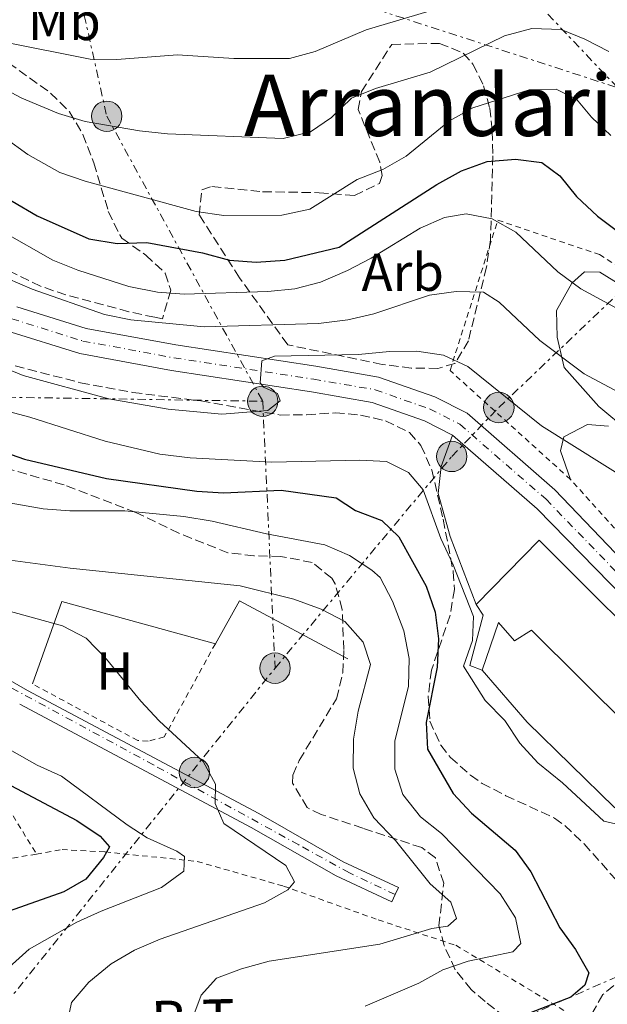
# Model space of a CAD drawing. Units: metres. Extents: x 586455 to 589876, y 4770621 to 4772978.
# Drawn here: x 587607 to 587717, y 4771260 to 4771444 of the extents above; entities that cross this region are included whole.
import ezdxf
from ezdxf.enums import TextEntityAlignment as Align

# ---------------------------------------------------------------- set-up
doc = ezdxf.new("R2010")
doc.units = ezdxf.units.M
doc.header["$MEASUREMENT"] = 0
for name, pattern in [('DGN Style 2', [1.7399219301090239, 1.043953158065414, -0.6959687720436097]), ('DGN Style 3', [2.435890702152634, 1.739921930109024, -0.6959687720436097]), ('DGN Style 4', [2.7856150101045474, 1.391937544087219, -0.6959687720436097, 0.001739921930109024, -0.6959687720436097]), ('DGN Style 7', [3.4798438602180486, 1.565929737098122, -0.6959687720436097, 0.5219765790327072, -0.6959687720436097])]:
    doc.linetypes.add(name, pattern=pattern)
for name, color, linetype, lineweight in [('Curva de nivel directora', 30, 'Continuous', 30), ('Curva de nivel intermedia', 30, 'Continuous', 0), ('Edificio', 1, 'Continuous', 13), ('Eje pista pavimentada', 7, 'DGN Style 4', 0), ('Etiqueta de uso rústico', 92, 'Continuous', 0), ('Etiqueta de zona arbolada', 92, 'Continuous', 0), ('Línea  de muro-pared o tapia', 1, 'Continuous', 13), ('Línea de cambio de uso (parcela vista)', 92, 'Continuous', 0), ('Línea de pavimento', 1, 'Continuous', 0), ('Línea de pista pavimentada', 7, 'Continuous', 0), ('Línea eléctrica', 6, 'DGN Style 7', 0), ('Nave industrial', 1, 'Continuous', 13), ('pavimentado', 23, 'Continuous', 0), ('Poste tendido eléctrico', 7, 'Continuous', 0), ('Tela metálica o alambrada', 7, 'DGN Style 2', 0), ('Tensión línea eléctrica', 7, 'Continuous', 0), ('Texto de rotulación de espacio menor sin especificar', 7, 'Continuous', 0), ('Zona arbolada', 92, 'DGN Style 3', 0)]:
    doc.layers.add(name, color=color, linetype=linetype, lineweight=lineweight)
doc.styles.add('Style-Arial', font='arial.ttf')

# ---------------------------------------------------------------- blocks, each defined once
blk = doc.blocks.new('5PELE')
at = {"layer": 'Nave industrial', "linetype": 'Continuous', "lineweight": 0}
h = blk.add_hatch(color=9, dxfattribs=at)
edge = h.paths.add_edge_path()
edge.add_arc((-2.000000476837158e-05, 0), 0.2850000000000001, 0, 360)
at = {"layer": 'Nave industrial', "color": 252, "linetype": 'Continuous', "lineweight": 0}
blk.add_circle((-2.000000476837158e-05, 0), 0.2850000000000001, dxfattribs=at)

msp = doc.modelspace()

# ---------------------------------------------------------------- linework, layer by layer
at = {"layer": 'Curva de nivel directora', "color": 30, "linetype": 'Continuous', "lineweight": 30, "flags": 128}
for points, elevation in [([(587601.0899999995, 4771413.16), (587610.5199999998, 4771407.7), (587620.1800000002, 4771403.37), (587625.4799999997, 4771402.500000001), (587631.0399999986, 4771402.710000001), (587641.4900000005, 4771400.730000001), (587646.5199999996, 4771399.390000002), (587651.5099999985, 4771399.01), (587656.8700000007, 4771399.4), (587667.0799999988, 4771401.820000002), (587685.3600000005, 4771413.529999999), (587690.0099999994, 4771416.140000002), (587694.7799999993, 4771417.850000001), (587700.099999999, 4771418.300000002), (587705.05, 4771417.66), (587708.3800000005, 4771415.190000001), (587711.4999999985, 4771411.280000002), (587715.4300000002, 4771407.640000002), (587719.4199999999, 4771404.62)], 525.0000000000001), ([(587602.8799999999, 4771363.87), (587608.099999999, 4771362.050000001), (587623.4799999993, 4771358.45), (587640.3799999995, 4771356.060000001), (587645.3700000007, 4771355.79), (587656.2299999992, 4771356.279999999), (587666.5299999989, 4771354.86), (587670.1299999999, 4771352.490000002), (587675.0499999993, 4771350.609999999), (587678.2399999991, 4771347.52), (587683.3899999988, 4771338.289999999), (587685.0400000006, 4771333.390000002), (587685.6599999998, 4771328.430000001), (587685.4299999997, 4771323.08), (587683.3299999986, 4771312.750000002), (587683.5999999989, 4771307.750000002), (587688.4400000004, 4771299.440000001), (587691.8400000001, 4771295.770000001), (587700.0599999989, 4771288.820000002), (587702.94, 4771284.730000001), (587708.4099999995, 4771274.279999999), (587711.3099999985, 4771270.170000002), (587713.85, 4771265.820000002), (587713.0900000001, 4771263.49), (587710.4799999993, 4771261.250000001), (587701.1099999994, 4771257.660000001)], 500.0000000000003), ([(587590.0999999992, 4771309.080000003), (587617.9499999996, 4771294.380000001), (587622.279999999, 4771291.420000002), (587624.0299999992, 4771289.460000001), (587622.9099999993, 4771287.420000001), (587619.6399999993, 4771283.390000001), (587615.4699999985, 4771281.03), (587600.9699999989, 4771275.9)], 475)]:
    msp.add_lwpolyline(points, dxfattribs=dict(at, elevation=elevation))
at = {"layer": 'Curva de nivel intermedia', "color": 30, "linetype": 'Continuous', "lineweight": 0, "flags": 128}
for points, elevation in [([(587603.8400000011, 4771440.359999998), (587620.4400000017, 4771437.039999999), (587625.4400000018, 4771436.999999999), (587636.7600000007, 4771437.869999998), (587647.350000001, 4771437.17), (587657.7600000004, 4771437.180000001), (587662.5900000005, 4771438.470000001), (587672.1000000013, 4771442.550000001), (587687.4700000003, 4771447.07)], 540.0000000000001), ([(587584.3800000015, 4771442.01), (587607.650000002, 4771429.699999998), (587614.4700000016, 4771426.86), (587619.4800000006, 4771425.359999998), (587629.6799999997, 4771423.579999999), (587634.9400000013, 4771423.060000001), (587656.5900000012, 4771422.170000001), (587661.720000001, 4771423.4), (587665.6500000005, 4771426.119999998), (587669.4000000011, 4771429.73), (587673.8700000015, 4771431.560000001), (587684.0800000017, 4771434.619999998), (587698.0300000015, 4771441.440000001), (587703.1600000013, 4771442.77), (587708.6599999998, 4771442.619999998), (587713.1000000011, 4771440.800000001), (587717.5500000013, 4771438.499999999)], 535), ([(587604.410000001, 4771422.279999998), (587608.7400000006, 4771419.199999998), (587614.7500000009, 4771415.829999999), (587619.4699999995, 4771414.2), (587640.2800000012, 4771408.470000001), (587645.4900000015, 4771407.729999999), (587656.3099999996, 4771407.800000001), (587661.5700000012, 4771408.909999999), (587670.4400000004, 4771414.48), (587675.2700000008, 4771416.359999999), (587679.6200000005, 4771418.829999999), (587687.7100000017, 4771425.480000001), (587692.0999999995, 4771427.890000001), (587702.6800000007, 4771431.27), (587707.690000002, 4771431.42), (587711.4900000017, 4771429.529999998), (587714.3200000017, 4771426.140000001), (587717.9500000015, 4771422.710000002)], 530.0000000000001), ([(587603.9999999999, 4771404.74), (587613.4299999999, 4771399.359999998), (587618.1100000005, 4771397.480000001), (587627.6900000004, 4771394.409999999), (587633.0100000001, 4771393.399999999), (587638.0000000013, 4771393.029999998), (587653.7200000013, 4771393.48), (587658.7400000015, 4771393.989999999), (587663.5899999996, 4771395.23), (587668.6400000012, 4771397.409999999), (587673.0800000002, 4771399.74), (587682.230000001, 4771405.34), (587686.7800000019, 4771407.390000001), (587690.8299999998, 4771408.029999998), (587695.7400000005, 4771407.13), (587700.1500000005, 4771404.630000001), (587708.0400000007, 4771397.17), (587712.3400000011, 4771394.000000001), (587730.890000001, 4771383.96)], 520), ([(587604.9600000009, 4771395.909999999), (587609.5600000009, 4771393.949999999), (587623.1300000006, 4771389.210000001), (587628.0300000003, 4771388.210000002), (587641.7600000009, 4771386.899999999), (587663.2099999996, 4771387.519999999), (587668.7100000004, 4771388.210000002), (587673.5800000009, 4771389.34), (587683.9900000001, 4771392.8), (587689.0100000004, 4771393.5), (587694.1, 4771393.350000001), (587697.0400000013, 4771391.52), (587704.6299999999, 4771384.329999999), (587712.9800000004, 4771378.050000001), (587722.2100000017, 4771373.109999998)], 515.0000000000001), ([(587598.3600000005, 4771381.66), (587607.850000001, 4771377.749999999), (587623.940000002, 4771373.380000001), (587635.0300000008, 4771371.439999999), (587645.1100000015, 4771370.5), (587653.7000000012, 4771371.210000001), (587656.0200000014, 4771373.019999999), (587655.5300000019, 4771374.4), (587652.9099999999, 4771375.59)], 510), ([(587652.9099999999, 4771375.59), (587652.2500000006, 4771376.359999998), (587652.5800000014, 4771380.489999999), (587654.9599999996, 4771381.41), (587670.6700000007, 4771381.680000001), (587676.4900000012, 4771382.269999998), (587681.6299999999, 4771382.310000001), (587686.6000000008, 4771381.56), (587691.1400000005, 4771379.420000001), (587704.9800000007, 4771368.300000001), (587723.0200000008, 4771357.050000001)], 510), ([(587599.430000001, 4771372.539999999), (587609.1200000005, 4771369.970000001), (587623.2500000013, 4771365.48), (587633.4700000006, 4771363.019999999), (587639.1800000014, 4771362.300000001), (587654.4700000001, 4771361.499999999), (587670.9400000012, 4771361.92), (587675.9300000002, 4771361.619999999), (587680.0499999995, 4771359.59), (587682.7699999998, 4771356.32), (587686.1300000014, 4771347.189999999), (587688.4200000003, 4771342.300000001), (587692.2000000001, 4771332.58), (587692.0500000002, 4771328.09), (587690.3499999992, 4771323.289999999), (587694.4000000015, 4771316.86), (587698.0800000008, 4771313.119999998), (587700.9200000016, 4771308.829999999), (587704.3000000012, 4771305.149999999), (587708.9200000013, 4771301.41)], 505.0000000000001), ([(587600.9599999998, 4771354.67), (587611.6200000016, 4771352.759999999), (587616.6100000006, 4771352.380000002), (587626.9400000017, 4771352.390000001), (587637.9499999998, 4771351.329999999), (587643.2800000008, 4771350.470000001), (587653.4400000019, 4771348.099999999), (587664.3600000008, 4771346.009999999), (587668.980000001, 4771344.009999999), (587673.1900000019, 4771341.310000001), (587674.7499999999, 4771339.92), (587677.040000001, 4771335.470000001), (587679.1800000002, 4771329.88), (587680.1600000013, 4771324.75), (587680.0800000008, 4771319.52), (587677.4700000001, 4771309.260000001), (587677.5100000004, 4771303.99), (587678.9800000011, 4771299.220000001), (587682.3000000003, 4771295.050000002)], 495), ([(587600.6700000016, 4771343.760000001), (587616.6599999998, 4771341.659999999), (587648.5300000012, 4771338.329999999), (587658.5899999995, 4771335.83), (587663.6900000002, 4771333.949999998), (587668.1300000015, 4771331.640000002), (587671.5700000015, 4771327.779999999), (587672.9100000004, 4771323.599999999), (587670.6399999994, 4771314.859999999), (587669.7800000011, 4771309.59), (587669.7000000007, 4771304.2), (587670.920000001, 4771299.359999998), (587673.5300000017, 4771294.880000002), (587677.630000001, 4771290.619999999), (587684.0800000017, 4771282.470000001), (587687.9900000012, 4771279.09), (587689.0300000005, 4771275.980000001), (587687.4300000002, 4771274.539999999), (587684.4400000017, 4771274.159999999)], 490.0000000000001), ([(587605.0500000003, 4771333.640000001), (587615.2300000016, 4771330.84), (587619.6799999995, 4771328.539999999), (587623.4800000016, 4771324.619999998), (587629.9300000002, 4771316.71)], 485), ([(587708.9200000013, 4771301.41), (587716.6300000005, 4771294.220000001), (587720.2200000002, 4771293.410000001), (587724.5000000006, 4771296.02), (587732.7000000015, 4771305.159999999), (587739.4000000003, 4771313.579999999), (587742.8500000014, 4771317.189999999), (587743.6200000005, 4771317.850000001), (587746.1900000008, 4771318.050000002), (587748.5399999999, 4771316.09), (587755.3400000016, 4771308.76), (587761.5599999998, 4771301.109999998), (587765.4700000014, 4771297.67), (587769.0900000002, 4771293.930000001), (587771.3299999998, 4771289.279999998), (587772.670000001, 4771284.45), (587771.9300000012, 4771280.730000001), (587767.120000001, 4771275.909999999), (587768.4000000019, 4771272.029999999), (587758.1500000012, 4771266.099999999), (587746.0700000002, 4771259.949999998), (587737.1200000005, 4771254.59)], 505.0000000000001), ([(587629.9300000002, 4771316.71), (587633.360000001, 4771313.069999999), (587641.610000001, 4771305.42), (587643.9100000011, 4771301.189999999), (587643.8100000005, 4771297.539999999), (587645.4500000011, 4771293.779999999), (587657.0499999995, 4771285.909999999), (587658.6900000002, 4771282.869999999), (587657.4400000006, 4771281.37), (587653.0799999998, 4771278.92), (587633.5199999998, 4771272.109999999), (587628.7499999999, 4771270.04), (587624.3399999999, 4771267.500000001), (587620.1800000002, 4771264.060000001), (587616.9500000003, 4771260.27), (587616.11, 4771256.32)], 485), ([(587605.7200000008, 4771307.42), (587610.4700000006, 4771304.759999999), (587615.0300000003, 4771302.699999998), (587627.3500000007, 4771293.569999999), (587631.0800000011, 4771291.150000001), (587636.6600000003, 4771288.609999999), (587638.0999999996, 4771287.609999998), (587637.9400000009, 4771284.850000001), (587633.77, 4771281.83), (587622.5000000005, 4771277.390000002), (587617.9500000017, 4771275.319999999), (587613.3200000004, 4771272.720000001), (587608.9700000008, 4771270.240000002), (587601.4400000004, 4771263.52)], 480.0000000000001), ([(587682.3000000003, 4771295.050000002), (587686.2200000008, 4771291.949999999), (587697.2300000014, 4771280.619999999), (587700.0700000002, 4771276.15), (587701.1200000006, 4771271.32), (587699.5800000007, 4771269.749999999), (587691.2200000009, 4771268.019999999), (587686.4900000013, 4771266.390000001), (587681.9600000005, 4771263.869999998), (587671.9600000004, 4771259.57)], 495), ([(587684.4400000017, 4771274.159999999), (587674.7000000007, 4771271.169999998), (587653.9800000006, 4771268.029999998), (587648.7800000015, 4771266.550000001), (587644.100000001, 4771264.800000001), (587641.22, 4771261.66), (587639.4600000009, 4771256.98)], 490.0000000000003)]:
    msp.add_lwpolyline(points, dxfattribs=dict(at, elevation=elevation))
at = {"layer": 'Edificio', "color": 1, "linetype": 'Continuous', "lineweight": 13}
msp.add_polyline3d([(587704.5, 4771346.890000001, 510.1199999999953), (587730.6900000004, 4771320.82, 510.1199999999953), (587721.5700000003, 4771311.65, 510.1199999999953), (587703.1100000005, 4771330.02, 510.1199999999953), (587699.9000000004, 4771328.02, 507.3600000000006), (587696.8899999997, 4771331.470000001, 507.5800000000018), (587693.8399999999, 4771322.539999999, 507.2100000000065), (587691.5599999996, 4771323.42, 507.2100000000065), (587694.0099999999, 4771332.83, 507.429999999993), (587692.7400000002, 4771334.850000001, 507.429999999993)], close=True, dxfattribs=at)
at = {"layer": 'Edificio', "color": 51, "linetype": 'Continuous', "lineweight": 13}
for points in [[(587692.7400000002, 4771334.850000001, 507.429999999993), (587704.5, 4771346.890000001, 510.1199999999953), (587730.6900000004, 4771320.82, 510.1199999999953), (587721.5700000003, 4771311.65, 510.1199999999953), (587703.1100000005, 4771330.02, 510.1199999999953), (587699.9000000004, 4771328.02, 507.3600000000006), (587696.8899999997, 4771331.470000001, 507.5800000000018), (587693.8399999999, 4771322.539999999, 507.2100000000065)], [(587693.8399999999, 4771322.539999999, 507.2100000000065), (587691.5599999996, 4771323.42, 507.2100000000065), (587694.0099999999, 4771332.83, 507.429999999993), (587692.7400000002, 4771334.850000001, 507.429999999993)]]:
    msp.add_polyline3d(points, dxfattribs=at)
at = {"layer": 'Eje pista pavimentada', "color": 7, "linetype": 'DGN Style 4', "lineweight": 0}
for points in [[(587605.7399999987, 4771388.390000001, 513.0200000000041), (587619.0699999994, 4771384.220000002, 512.4299999999929), (587636.0799999969, 4771381.080000001, 511.5299999999989), (587662.2899999988, 4771377.08, 508.9900000000052), (587673.8299999969, 4771375.08, 508.1600000000037), (587684.0100000004, 4771371.500000001, 506.9700000000013), (587689.6499999973, 4771368.640000001, 506.4400000000023), (587705.8199999989, 4771354.560000001, 505.6999999999971), (587741.329999997, 4771317.840000001, 504.800000000003), (587755.3599999994, 4771302.34, 504.3999999999943), (587760.980000001, 4771293.779999999, 504.3500000000058), (587761.8599999994, 4771285.76, 504.3500000000058), (587760.620000001, 4771278.58, 504.3500000000058), (587759.5180552335, 4771275.101214731, 504.2955999999976)], [(587677.5599999973, 4771280.480000001, 487.5800000000018), (587668.980000001, 4771284.560000001, 486.5899999999965), (587659.4799999992, 4771289.810000002, 485.8699999999953), (587632.3099999983, 4771304.77, 484.9199999999983), (587598.3099999989, 4771323.220000002, 484.5899999999965)]]:
    msp.add_polyline3d(points, dxfattribs=at)
at = {"layer": 'Línea  de muro-pared o tapia', "color": 1, "linetype": 'Continuous', "lineweight": 13, "extrusion": (-0.00939541224714785, -0.006373887779199445, 0.9999355478146001), "elevation": -35446.34382806884, "flags": 128}
msp.add_lwpolyline([(587588.2329495945, 4771190.958231171), (587593.7441157262, 4771206.368544207), (587622.5049133023, 4771198.488384133)], dxfattribs=at)
at = {"layer": 'Línea  de muro-pared o tapia', "color": 1, "linetype": 'Continuous', "lineweight": 13, "extrusion": (0.07926416648072354, 0.1479549160799043, 0.9858126265776397), "elevation": 753005.3234775519, "flags": 128}
msp.add_lwpolyline([(1735188.02784005, -4419615.046920539), (1735187.862688668, -4419624.400536152), (1735164.84441332, -4419624.400536152)], dxfattribs=at)
at = {"layer": 'Línea de cambio de uso (parcela vista)', "color": 92, "linetype": 'Continuous', "lineweight": 0}
for points in [[(587721.29, 4771367.33, 513.1999999999971), (587715.6900000004, 4771371.949999999, 514.0200000000041), (587709.2400000002, 4771379.27, 515.1399999999994), (587707.8899999997, 4771384.939999999, 516.2599999999948), (587707.79, 4771389.960000001, 518.5), (587710.6299999999, 4771395.07, 520.1499999999943), (587713.0099999999, 4771397.17, 520.9700000000012), (587715.8799999999, 4771397.130000001, 521.6399999999994), (587725.5499999998, 4771391.100000001, 521.2700000000041)], [(587710.4000000004, 4771358.279999999, 508.4100000000035), (587708.5099999999, 4771363.65, 509.2299999999959), (587709.1500000004, 4771366.289999999, 510.3500000000058), (587713.5599999996, 4771368.59, 511.5500000000029), (587717.5099999999, 4771368.26, 512.5200000000041)]]:
    msp.add_polyline3d(points, dxfattribs=at)
at = {"layer": 'Línea de pavimento', "color": 1, "linetype": 'Continuous', "lineweight": 0}
for points in [[(587688.2699999996, 4771366.600000001, 506.4400000000023), (587686.1600000003, 4771360.730000001, 506.1399999999995), (587685.5999999996, 4771355.640000001, 505.8399999999965), (587687.8700000001, 4771347.58, 505.6199999999953), (587692.7400000002, 4771334.850000001, 505.320000000007)], [(587693.8399999999, 4771322.539999999, 505.320000000007), (587702.2800000003, 4771312.789999999, 505.320000000007), (587718.6600000003, 4771296.810000001, 505.3999999999942), (587725.6200000001, 4771292.550000001, 505.1699999999983), (587732.9699999997, 4771294.99, 505.0200000000041), (587751.8200000003, 4771302.82, 504.4499999999971)]]:
    msp.add_polyline3d(points, dxfattribs=at)
at = {"layer": 'Línea de pista pavimentada', "color": 7, "linetype": 'Continuous', "lineweight": 0}
for points in [[(587762.2100000003, 4771276.75, 504.3500000000058), (587763.69, 4771280.800000002, 504.3500000000058), (587764.230000001, 4771284.11, 504.3500000000058), (587764.1999999996, 4771288.180000001, 504.3500000000058), (587763.0399999997, 4771295.410000001, 504.3500000000058), (587758.8999999978, 4771301.859999999, 504.3500000000058), (587742.8899999994, 4771319.33, 504.800000000003), (587707.4799999996, 4771356.34, 505.6999999999971), (587691.0199999998, 4771370.67, 506.4400000000023), (587684.9699999992, 4771373.740000002, 506.9700000000013), (587674.4499999982, 4771377.449999999, 508.1600000000037), (587662.6799999999, 4771379.480000001, 508.9900000000052), (587636.4799999992, 4771383.480000001, 511.5299999999989), (587619.6599999995, 4771386.590000001, 512.4299999999929), (587606.6599999996, 4771390.65, 513.0200000000041)], [(587604.8200000002, 4771386.130000001, 513.0200000000041), (587618.4899999981, 4771381.850000001, 512.4299999999929), (587635.6799999989, 4771378.680000001, 511.5299999999989), (587661.8999999977, 4771374.670000001, 508.9900000000052), (587673.2199999989, 4771372.720000002, 508.1600000000037), (587683.0500000013, 4771369.26, 506.9700000000013), (587688.2699999983, 4771366.600000001, 506.4400000000023)], [(587688.2699999983, 4771366.600000001, 506.4400000000023), (587704.1600000004, 4771352.770000001, 505.6999999999971), (587739.7699999991, 4771316.350000001, 504.800000000003), (587751.8199999989, 4771302.820000002, 504.4499999999972)], [(587594.0199999998, 4771327.15, 484.5099999999949), (587608.66, 4771318.740000002, 484.7299999999959), (587651.9899999968, 4771295.65, 485.3300000000017), (587667.8399999987, 4771286.650000001, 486.3800000000046), (587678.1799999987, 4771281.800000001, 487.5800000000018), (587677.5599999973, 4771280.480000001, 487.5800000000018)], [(587677.5599999973, 4771280.480000001, 487.5800000000018), (587676.9200000003, 4771279.119999999, 487.5800000000018), (587666.4799999997, 4771284.01, 486.3800000000046), (587650.5599999985, 4771293.050000001, 485.3300000000017), (587607.2199999985, 4771316.140000001, 484.7299999999959)]]:
    msp.add_polyline3d(points, dxfattribs=at)
at = {"layer": 'Línea eléctrica', "color": 6, "linetype": 'DGN Style 7', "lineweight": 0, "extrusion": (-0.06607398076635021, -0.9491086816377742, 0.307939830982441), "elevation": -4567222.916793488, "flags": 128}
msp.add_lwpolyline([(254768.043047022, 1478779.58400816), (254786.1004215878, 1478786.888987543), (254867.8124576171, 1478801.162601933)], dxfattribs=at)
at = {"layer": 'Línea eléctrica', "color": 6, "linetype": 'DGN Style 7', "lineweight": 0, "extrusion": (0.01929644500178075, -0.4195718320017491, 0.9075170108603967), "elevation": -1990131.057254191, "flags": 128}
msp.add_lwpolyline([(806239.8069211057, 4301243.006470514), (806239.8069211057, 4301187.841816977)], dxfattribs=at)
at = {"layer": 'Línea eléctrica', "color": 6, "linetype": 'DGN Style 7', "lineweight": 0, "extrusion": (-0.05317053265371411, -0.0663235278531282, 0.9963804916348151), "elevation": -347211.6334151932, "flags": 128}
msp.add_lwpolyline([(-2525939.020717008, 4075434.375853017), (-2525939.020717008, 4075529.075733163)], dxfattribs=at)
at = {"layer": 'Línea eléctrica', "color": 6, "linetype": 'DGN Style 7', "lineweight": 0}
for points in [[(586471.4099999993, 4771652.250000001, 502.3699999999953), (586734.66, 4771610.970000002, 533.8999999999943), (586868.8484772003, 4771590.824084706, 532.8478000000032), (586943.8099999982, 4771579.570000002, 532.2599999999948), (587044.2999999997, 4771571.84, 526.779999999999), (587129.8799234406, 4771564.988816949, 525.5507999999973), (587225.467923103, 4771557.336427732, 524.1778000000049), (587365.949999999, 4771546.090000001, 522.1600000000036), (587373.5874238561, 4771543.621120889, 523.2032000000036), (587593.629999999, 4771472.49, 553.2599999999948), (587614.8004262829, 4771465.613078408, 550.9239999999991), (587719.1990903998, 4771431.700609288, 539.4042000000045), (587790.5599999996, 4771408.52, 531.529999999999)], [(587738.4899999988, 4771411.359999998, 529.5399999999936), (587719.1990903998, 4771431.700609288, 536.1524000000063), (587684.4600000001, 4771468.330000001, 548.0599999999977), (587623.4799999997, 4771493.550000001, 564.2700000000041), (587611.6582483789, 4771498.381785738, 563.434699999998), (587398.0199999993, 4771585.7, 548.3399999999965), (587316.3487938568, 4771619.776885815, 545.9588999999978), (587276.9400000018, 4771636.220000001, 544.8099999999977)], [(587624.9400000017, 4771594.520000001, 596.1300000000047), (587617.3399999997, 4771559.720000001, 584.1600000000036), (587611.6582483789, 4771498.381785738, 564.8009000000021), (587610.4400000019, 4771485.230000001, 560.6499999999943), (587614.8004262829, 4771465.613078408, 552.3288999999932), (587623.5300000012, 4771426.340000001, 535.6699999999983), (587652.7499999995, 4771372.929999999, 510.1999999999971)], [(587739.6900000013, 4771211.810000001, 505.3699999999953), (587736.3617554185, 4771255.555750707, 504.6738999999943), (587735.1000000024, 4771272.140000001, 504.4100000000035), (587694.980000001, 4771254.5, 499.1999999999971), (587691.3521381042, 4771253.052861715, 498.3282000000036), (587614.2643142126, 4771222.302865041, 479.8032999999996), (587604.4299999994, 4771218.380000002, 477.4400000000023), (587585.9028304684, 4771237.165154872, 475.0512000000017), (587585.0399999992, 4771238.04, 474.9400000000023), (587542.5199999993, 4771280.630000002, 462.0399999999936), (587483.6600000003, 4771349.970000002, 462.6199999999953), (587333.6100000005, 4771401.199999999, 447.9499999999971), (587183.2199999985, 4771442.91, 447.8999999999942)], [(587655.0500000018, 4771322.92, 487.0299999999989), (587688.149999998, 4771362.59, 506.2400000000052), (587696.9699999981, 4771371.76, 508.8000000000029), (587738.4899999988, 4771411.359999998, 529.5399999999936)]]:
    msp.add_polyline3d(points, dxfattribs=at)
at = {"layer": 'pavimentado', "color": 23, "linetype": 'Continuous', "lineweight": 0}
for points in [[(587606.66, 4771390.649999999, 513.0200000000041), (587619.6599999999, 4771386.59, 512.429999999993), (587636.4799999996, 4771383.480000001, 511.5299999999989), (587662.6800000004, 4771379.480000001, 508.9900000000052), (587674.4499999987, 4771377.449999998, 508.1600000000035), (587684.9699999996, 4771373.74, 506.9700000000012), (587691.0200000004, 4771370.67, 506.4400000000023), (587707.4800000001, 4771356.34, 505.6999999999971), (587742.8899999999, 4771319.329999999, 504.8000000000029)], [(587739.7699999996, 4771316.350000001, 504.8000000000029), (587704.1600000008, 4771352.77, 505.6999999999971), (587688.2699999987, 4771366.599999999, 506.4400000000023), (587683.0500000018, 4771369.259999999, 506.9700000000012), (587673.2199999993, 4771372.720000001, 508.1600000000035), (587661.899999998, 4771374.67, 508.9900000000052), (587635.6799999995, 4771378.680000001, 511.5299999999989), (587618.4899999986, 4771381.850000001, 512.429999999993), (587604.8200000006, 4771386.13, 513.0200000000041)], [(587594.0200000001, 4771327.15, 484.5099999999948), (587608.6600000005, 4771318.740000002, 484.7299999999959), (587651.9899999973, 4771295.649999999, 485.3300000000018), (587667.8399999992, 4771286.650000001, 486.3800000000047), (587678.1799999991, 4771281.800000001, 487.5800000000018), (587677.5599999977, 4771280.48, 487.5800000000018), (587676.9200000007, 4771279.119999998, 487.5800000000018), (587666.4800000002, 4771284.009999999, 486.3800000000047), (587650.5599999991, 4771293.05, 485.3300000000018), (587607.2199999989, 4771316.140000001, 484.7299999999959)]]:
    msp.add_polyline3d(points, dxfattribs=at)
at = {"layer": 'Tela metálica o alambrada', "color": 7, "linetype": 'DGN Style 2', "lineweight": 0}
for points in [[(587710.4000000004, 4771358.279999999, 508.4100000000035), (587687.8300000001, 4771378.699999999, 510.3500000000058), (587696.79, 4771406.869999999, 519.6199999999953), (587715.7999999998, 4771400.42, 522.7599999999948), (587744.0899999999, 4771382.67, 520.9700000000012), (587758.3300000001, 4771372.960000001, 519.9199999999983), (587766.3799999999, 4771367.75, 520.3000000000029), (587785.7800000003, 4771348.390000001, 518.429999999993), (587792.9100000003, 4771328.640000001, 514.0200000000041), (587798.9699999997, 4771316.779999999, 512.6000000000058), (587803.1900000004, 4771312.199999999, 512), (587799.9699999997, 4771301.77, 510.3500000000058), (587790.7100000001, 4771291.480000001, 507.8899999999995), (587778.0899999999, 4771282.9, 505.7899999999936), (587773.0800000001, 4771280.77, 505.2700000000041), (587771.75, 4771283.460000001, 504.7400000000052)], [(587521.1399999997, 4771366.850000001, 483.3000000000029), (587536.4800000004, 4771354.34, 483.5299999999989), (587551.6299999999, 4771343.32, 483.3800000000047), (587590.1100000005, 4771323.359999999, 484.3500000000058), (587586.0199999996, 4771317.83, 478.5899999999965), (587593.9299999997, 4771307.359999999, 476.3500000000058), (587604.1600000003, 4771298.220000001, 473.3600000000006), (587610.3700000001, 4771288.08, 472.6499999999942)], [(587771.75, 4771283.460000001, 504.7400000000052), (587765.2000000002, 4771296.689999999, 505.0399999999936), (587762.6600000003, 4771300.619999999, 505.1199999999953), (587751.1299999999, 4771315.25, 505.570000000007), (587738.7199999997, 4771328.390000001, 506.3899999999995), (587722.1600000003, 4771345.26, 507.0599999999977), (587710.4000000004, 4771358.279999999, 508.4100000000035)], [(587643.8700000001, 4771327.5, 486.3000000000029), (587634.2999999998, 4771310.029999999, 485.2599999999948), (587631.2599999999, 4771309.230000001, 485.179999999993), (587629.3399999999, 4771309.34, 485.179999999993), (587609.5999999996, 4771319.970000001, 484.8800000000047)], [(587610.3700000001, 4771288.08, 472.6499999999942), (587615.1500000004, 4771288.91, 473.4700000000012), (587623.2300000004, 4771288.49, 475.7100000000065), (587640.4699999997, 4771286.689999999, 480.5), (587656.6500000004, 4771282.08, 485.3600000000006), (587674.4000000004, 4771275.74, 489.4700000000012), (587688.9000000004, 4771270.99, 495.3800000000047), (587711.0700000003, 4771257.630000001, 501.8099999999977), (587710.1699999999, 4771249.01, 502.3999999999942), (587700.3300000001, 4771248.109999999, 501.5099999999948)], [(587526.5800000001, 4771260.789999999, 457.5500000000029), (587541.5999999996, 4771268.310000001, 462.0299999999989), (587559.9699999997, 4771276.390000001, 465.1000000000058), (587581.8200000003, 4771281.859999999, 468.5399999999936), (587600.75, 4771286.42, 471), (587610.3700000001, 4771288.08, 472.6499999999942)]]:
    msp.add_polyline3d(points, dxfattribs=at)
at = {"layer": 'Zona arbolada', "color": 92, "linetype": 'DGN Style 3', "lineweight": 0}
msp.add_polyline3d([(587657.4299999997, 4771383.5, 522.1000000000058), (587648.3899999997, 4771396.07, 528.9100000000036), (587640.8700000001, 4771407.789999999, 534.8099999999977), (587641.3200000003, 4771412.58, 535.6999999999971), (587643.2300000004, 4771413.189999999, 536), (587652.7300000004, 4771412.189999999, 536.429999999993), (587663.3300000001, 4771412.02, 537.1999999999971), (587669.9100000003, 4771411.460000001, 537.1999999999971), (587674.6500000004, 4771413.76, 538.4100000000036), (587675.1500000004, 4771415.210000001, 538.6900000000023), (587674.6600000003, 4771417.720000001, 538.8399999999965), (587670.6100000005, 4771427.609999999, 539.7200000000012), (587671.2199999997, 4771430.970000001, 540.1900000000023), (587676.9000000004, 4771439.810000001, 541.7200000000012), (587685.8700000001, 4771439.99, 541.2700000000041), (587690.3200000003, 4771438.189999999, 539.8300000000017), (587692.1200000001, 4771436.08, 538.5800000000017), (587694.1299999999, 4771432.039999999, 536.179999999993), (587695.2599999999, 4771427.880000001, 533.4400000000023), (587695.75, 4771423.529999999, 530.8399999999965), (587695.8399999999, 4771418.930000001, 528.8800000000047), (587695.4100000003, 4771403.17, 525.1499999999943), (587694.6500000004, 4771398.060000001, 523.929999999993), (587691.2800000003, 4771384.279999999, 520.3399999999965), (587688.75, 4771380.029999999, 519.75), (587685.5700000003, 4771379.100000001, 519.7400000000052), (587680.5800000001, 4771379.130000001, 520), (587675.1299999999, 4771379.84, 520.4799999999959)], close=True, dxfattribs=at)
for points in [[(587685.5700000003, 4771379.100000001, 519.7400000000052), (587680.5800000001, 4771379.130000001, 520), (587675.1299999999, 4771379.84, 520.4799999999959), (587657.4299999997, 4771383.5, 522.1000000000058), (587648.3899999997, 4771396.07, 528.9100000000036), (587640.8700000001, 4771407.789999999, 534.8099999999977), (587641.3200000003, 4771412.58, 535.6999999999971), (587643.2300000004, 4771413.189999999, 536), (587652.7300000004, 4771412.189999999, 536.429999999993), (587663.3300000001, 4771412.02, 537.1999999999971), (587669.9100000003, 4771411.460000001, 537.1999999999971), (587674.6500000004, 4771413.76, 538.4100000000036), (587675.1500000004, 4771415.210000001, 538.6900000000023), (587674.6600000003, 4771417.720000001, 538.8399999999965), (587670.6100000005, 4771427.609999999, 539.7200000000012), (587671.2199999997, 4771430.970000001, 540.1900000000023), (587676.9000000004, 4771439.810000001, 541.7200000000012), (587685.8700000001, 4771439.99, 541.2700000000041), (587690.3200000003, 4771438.189999999, 539.8300000000017), (587692.1200000001, 4771436.08, 538.5800000000017), (587694.1299999999, 4771432.039999999, 536.179999999993), (587695.2599999999, 4771427.880000001, 533.4400000000023), (587695.75, 4771423.529999999, 530.8399999999965), (587695.8399999999, 4771418.930000001, 528.8800000000047), (587695.4100000003, 4771403.17, 525.1499999999943), (587694.6500000004, 4771398.060000001, 523.929999999993), (587691.2800000003, 4771384.279999999, 520.3399999999965), (587688.75, 4771380.029999999, 519.75), (587685.5700000003, 4771379.100000001, 519.7400000000052)], [(587605.1200000001, 4771436.350000001, 542.7700000000041), (587613.0199999996, 4771430.689999999, 541.8300000000017), (587616.5599999996, 4771427.189999999, 540.9400000000023), (587619.0800000001, 4771422.949999999, 539.9400000000023), (587621.1299999999, 4771417.59, 538.9900000000052), (587623.8200000003, 4771408.52, 535.6999999999971), (587625.9500000002, 4771404.119999999, 534.7700000000041), (587626.3700000001, 4771403.51, 534.5099999999948), (587630.8200000003, 4771400.310000001, 531.3699999999953), (587634.4900000002, 4771396.930000001, 529.070000000007), (587635.5300000003, 4771393.76, 527.179999999993), (587633.9800000004, 4771388.359999999, 524.2400000000052), (587632.5099999999, 4771388.66, 524.3800000000047), (587627.6399999997, 4771389.720000001, 524.5599999999977), (587615.8600000005, 4771392.850000001, 524.5200000000041), (587611.1100000005, 4771394.5, 524.6900000000023), (587602.1100000005, 4771398.859999999, 525.179999999993)], [(587605.1200000001, 4771436.350000001, 542.7700000000041), (587613.0199999996, 4771430.689999999, 541.8300000000017), (587616.5599999996, 4771427.189999999, 540.9400000000023), (587619.0800000001, 4771422.949999999, 539.9400000000023), (587621.1299999999, 4771417.59, 538.9900000000052), (587623.8200000003, 4771408.52, 535.6999999999971), (587625.9500000002, 4771404.119999999, 534.7700000000041), (587626.3700000001, 4771403.51, 534.5099999999948), (587630.8200000003, 4771400.310000001, 531.3699999999953), (587634.4900000002, 4771396.930000001, 529.070000000007), (587635.5300000003, 4771393.76, 527.179999999993), (587633.9800000004, 4771388.359999999, 524.2400000000052), (587632.5099999999, 4771388.66, 524.3800000000047), (587627.6399999997, 4771389.720000001, 524.5599999999977), (587615.8600000005, 4771392.850000001, 524.5200000000041), (587611.1100000005, 4771394.5, 524.6900000000023), (587602.1100000005, 4771398.859999999, 525.179999999993)], [(587604.04, 4771380.15, 518.9400000000023), (587618.5999999996, 4771376.41, 518.6600000000036), (587628.4100000003, 4771374.58, 518.3699999999953), (587641.1699999999, 4771372.99, 517.6000000000058), (587656.0300000003, 4771370.34, 516.3999999999943), (587660.9500000002, 4771370.390000001, 515.7299999999959), (587666.3099999996, 4771370.76, 514.6100000000006), (587671.0899999999, 4771370.350000001, 513.0800000000017), (587675.7400000002, 4771369.279999999, 511.6199999999953), (587680.2199999997, 4771367.09, 510.6100000000006), (587682.3799999999, 4771364.65, 509.9700000000012), (587684.4100000003, 4771360.07, 508.9900000000052), (587686.5499999998, 4771350.810000001, 507.1300000000047), (587688.4400000004, 4771340.99, 505.7700000000041), (587688.6699999999, 4771337.66, 505.4799999999959), (587687.8399999999, 4771332.84, 505.1600000000035), (587684.3499999996, 4771322.560000001, 504.8899999999995), (587683.7300000004, 4771317.58, 504.929999999993), (587684.0499999998, 4771312.99, 505.0399999999936), (587686.0899999999, 4771308.460000001, 505.2100000000065), (587687.9299999997, 4771306.199999999, 505.3300000000018), (587691.6699999999, 4771302.84, 505.6300000000047), (587693.8200000003, 4771301.33, 505.7799999999989), (587698.2800000003, 4771299.02, 506.0599999999977), (587707.3799999999, 4771294.83, 506.4799999999959), (587709.3099999996, 4771293.42, 506.5299999999989), (587712.9600000001, 4771290.01, 506.4799999999959), (587720.6399999997, 4771281.300000001, 506.3800000000047)], [(587604.04, 4771380.15, 518.9400000000023), (587618.5999999996, 4771376.41, 518.6600000000036), (587628.4100000003, 4771374.58, 518.3699999999953), (587641.1699999999, 4771372.99, 517.6000000000058), (587656.0300000003, 4771370.34, 516.3999999999943), (587660.9500000002, 4771370.390000001, 515.7299999999959), (587666.3099999996, 4771370.76, 514.6100000000006), (587671.0899999999, 4771370.350000001, 513.0800000000017), (587675.7400000002, 4771369.279999999, 511.6199999999953), (587680.2199999997, 4771367.09, 510.6100000000006), (587682.3799999999, 4771364.65, 509.9700000000012), (587684.4100000003, 4771360.07, 508.9900000000052), (587686.5499999998, 4771350.810000001, 507.1300000000047), (587688.4400000004, 4771340.99, 505.7700000000041), (587688.6699999999, 4771337.66, 505.4799999999959), (587687.8399999999, 4771332.84, 505.1600000000035), (587684.3499999996, 4771322.560000001, 504.8899999999995), (587683.7300000004, 4771317.58, 504.929999999993), (587684.0499999998, 4771312.99, 505.0399999999936), (587686.0899999999, 4771308.460000001, 505.2100000000065), (587687.9299999997, 4771306.199999999, 505.3300000000018), (587691.6699999999, 4771302.84, 505.6300000000047), (587693.8200000003, 4771301.33, 505.7799999999989), (587698.2800000003, 4771299.02, 506.0599999999977), (587707.3799999999, 4771294.83, 506.4799999999959), (587709.3099999996, 4771293.42, 506.5299999999989), (587712.9600000001, 4771290.01, 506.4799999999959), (587720.6399999997, 4771281.300000001, 506.3800000000047)], [(587701.9900000002, 4771254.640000001, 503.8800000000047), (587694.4100000003, 4771260.439999999, 502.8300000000018), (587691.8200000003, 4771262.680000001, 502.3399999999965), (587688.7999999998, 4771266.4, 500.9199999999983), (587686.7199999997, 4771270.960000001, 499.4100000000035), (587685.75, 4771274.600000001, 498.8999999999942), (587686.6500000004, 4771282.619999999, 497.7100000000065), (587685.0899999999, 4771287.359999999, 496.0099999999948), (587682.54, 4771289.289999999, 495.0200000000041), (587671.5099999999, 4771292.92, 494.2700000000041), (587663.7199999997, 4771295.5, 492.6199999999953), (587661.0800000001, 4771296.800000001, 492.6199999999953), (587658.3499999996, 4771301.380000001, 492.7100000000065), (587658.4000000004, 4771302.880000001, 492.7700000000041), (587659.5800000001, 4771305.640000001, 493.070000000007), (587666.5599999996, 4771317.17, 493.6699999999983), (587667.75, 4771322.060000001, 493.6999999999971), (587667.9299999997, 4771326.390000001, 493.6699999999983), (587667.6399999997, 4771333.930000001, 493.820000000007), (587666.2999999998, 4771338.689999999, 494.2299999999959), (587665.6900000004, 4771339.779999999, 494.4199999999983), (587662.0199999996, 4771342.74, 496.2200000000012), (587656.0999999996, 4771343.84, 497.3899999999995), (587651.0999999996, 4771343.960000001, 498.2400000000052), (587646.2400000002, 4771344.539999999, 499.0800000000018), (587637.04, 4771348.189999999, 500.6999999999971), (587629, 4771352.09, 501), (587615.5599999996, 4771357.26, 500.3999999999942), (587605.5199999996, 4771360.130000001, 499.7299999999959)], [(587701.9900000002, 4771254.640000001, 503.8800000000047), (587694.4100000003, 4771260.439999999, 502.8300000000018), (587691.8200000003, 4771262.680000001, 502.3399999999965), (587688.7999999998, 4771266.4, 500.9199999999983), (587686.7199999997, 4771270.960000001, 499.4100000000035), (587685.75, 4771274.600000001, 498.8999999999942), (587686.6500000004, 4771282.619999999, 497.7100000000065), (587685.0899999999, 4771287.359999999, 496.0099999999948), (587682.54, 4771289.289999999, 495.0200000000041), (587671.5099999999, 4771292.92, 494.2700000000041), (587663.7199999997, 4771295.5, 492.6199999999953), (587661.0800000001, 4771296.800000001, 492.6199999999953), (587658.3499999996, 4771301.380000001, 492.7100000000065), (587658.4000000004, 4771302.880000001, 492.7700000000041), (587659.5800000001, 4771305.640000001, 493.070000000007), (587666.5599999996, 4771317.17, 493.6699999999983), (587667.75, 4771322.060000001, 493.6999999999971), (587667.9299999997, 4771326.390000001, 493.6699999999983), (587667.6399999997, 4771333.930000001, 493.820000000007), (587666.2999999998, 4771338.689999999, 494.2299999999959), (587665.6900000004, 4771339.779999999, 494.4199999999983), (587662.0199999996, 4771342.74, 496.2200000000012), (587656.0999999996, 4771343.84, 497.3899999999995), (587651.0999999996, 4771343.960000001, 498.2400000000052), (587646.2400000002, 4771344.539999999, 499.0800000000018), (587637.04, 4771348.189999999, 500.6999999999971), (587629, 4771352.09, 501), (587615.5599999996, 4771357.26, 500.3999999999942), (587605.5199999996, 4771360.130000001, 499.7299999999959)], [(587722.2999999998, 4771266.480000001, 505.929999999993), (587716.4699999997, 4771261.77, 505.3300000000018), (587711.5, 4771253.09, 505.3699999999953)], [(587722.2999999998, 4771266.480000001, 505.929999999993), (587716.4699999997, 4771261.77, 505.3300000000018), (587711.5, 4771253.09, 505.3699999999953)]]:
    msp.add_polyline3d(points, dxfattribs=at)

# ---------------------------------------------------------------- block references
at = {"layer": 'Poste tendido eléctrico', "color": 7, "linetype": 'Continuous', "lineweight": 0, "xscale": 10, "yscale": 10, "zscale": 10}
for p in [(587623.5300000012, 4771426.340000001, 535.6699999999983), (587652.7499999995, 4771372.929999999, 510.1999999999971), (587696.9699999981, 4771371.76, 508.8000000000029), (587688.149999998, 4771362.59, 506.2400000000052), (587655.0500000018, 4771322.92, 487.0299999999989), (587655.0500000018, 4771322.92, 487.0299999999989), (587639.9400000019, 4771303.37, 484.9799999999959)]:
    msp.add_blockref('5PELE', p, dxfattribs=at)

# ---------------------------------------------------------------- texts
at = {"layer": 'Etiqueta de uso rústico', "color": 92, "linetype": 'Continuous', "lineweight": 0, "style": 'Style-Arial'}
for s, p in [('Mb', (587615.5802462418, 4771444.10001, 544.0800000000017)), ('H', (587625.0316459886, 4771322.360009999, 484.9900000000052))]:
    msp.add_text(s, height=7.000000000000002, dxfattribs=at).set_placement(p, align=Align.MIDDLE_CENTER)
at = {"layer": 'Etiqueta de zona arbolada', "color": 92, "linetype": 'Continuous', "lineweight": 0, "style": 'Style-Arial'}
msp.add_text('Arb', height=7.000000000000002, dxfattribs=at).set_placement((587678.9735080862, 4771397.12001, 518.3099999999977), align=Align.MIDDLE_CENTER)
at = {"layer": 'Tensión línea eléctrica', "color": 7, "linetype": 'Continuous', "lineweight": 0, "style": 'Style-Arial'}
msp.add_text('B.T.', height=7.5, rotation=1.59, dxfattribs=at).set_placement((587641.2054140905, 4771253.280418615, 488.9400000000023), align=Align.CENTER)
at = {"layer": 'Texto de rotulación de espacio menor sin especificar', "color": 7, "linetype": 'Continuous', "lineweight": 0, "style": 'Style-Arial'}
msp.add_text('Arrandari', height=11.5, dxfattribs=at).set_placement((587683.7916028773, 4771428.400010001, 535.7299999999959), align=Align.MIDDLE_CENTER)

doc.saveas('drawing.dxf')
